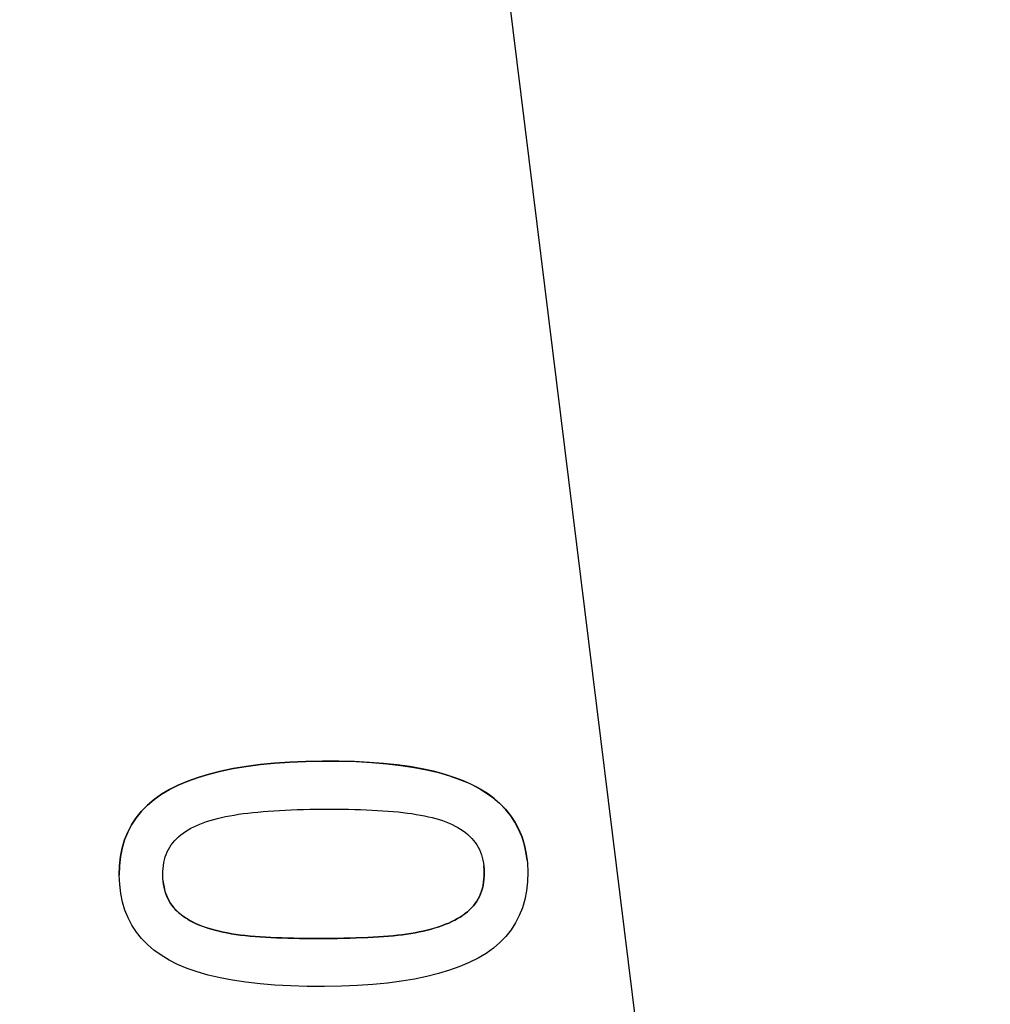
# Model space of a CAD drawing. Units: inches. Extents: x 2 to 525, y -16 to 29.
# Drawn here: x 59 to 59, y 4 to 4 of the extents above; entities that cross this region are included whole.
import ezdxf

# ---------------------------------------------------------------- set-up
doc = ezdxf.new("R2010")
doc.units = ezdxf.units.IN
doc.header["$MEASUREMENT"] = 0
doc.layers.get('0').update_dxf_attribs({"color": 255, "linetype": 'CONTINUOUS'})

msp = doc.modelspace()

# ---------------------------------------------------------------- linework, layer by layer
for p, q in [((59.27104, 4.76334), (59.44853, 3.33088)), ((59.31113, 4.22121), (59.31113, 4.22121)), ((59.18658, 4.21298), (59.18658, 4.21298))]:
    msp.add_line(p, q)
at = {"flags": 128}
for points in [[(59.24855, 4.25155), (59.24344, 4.25146), (59.23855, 4.25125), (59.23388, 4.25092), (59.22943, 4.25048), (59.2252, 4.24993), (59.22119, 4.24927), (59.2174, 4.24849), (59.21383, 4.2476), (59.21047, 4.24659), (59.20734, 4.24547), (59.20443, 4.24423), (59.20174, 4.24289), (59.19926, 4.24142), (59.19701, 4.23982), (59.19497, 4.23809), (59.19314, 4.23623), (59.19154, 4.23423), (59.19015, 4.23211), (59.18898, 4.22986), (59.18802, 4.22748), (59.18728, 4.22497), (59.18676, 4.22233), (59.18646, 4.21956), (59.18637, 4.21666)], [(59.18637, 4.21665), (59.18646, 4.21955), (59.18676, 4.22233), (59.18729, 4.22497), (59.18802, 4.22748), (59.18898, 4.22986), (59.19015, 4.23211), (59.19154, 4.23423), (59.19314, 4.23622), (59.19497, 4.23808), (59.19701, 4.23981), (59.19926, 4.24141), (59.20174, 4.24288), (59.20443, 4.24423), (59.20734, 4.24546), (59.21047, 4.24658), (59.21383, 4.24759), (59.2174, 4.24848), (59.22119, 4.24926), (59.2252, 4.24993), (59.22943, 4.25048), (59.23388, 4.25092), (59.23855, 4.25124), (59.24344, 4.25145), (59.24855, 4.25154)], [(59.31113, 4.22121), (59.31077, 4.22377), (59.31021, 4.2262), (59.30947, 4.22853), (59.30854, 4.23074), (59.30742, 4.23283), (59.30612, 4.23481), (59.30463, 4.23668), (59.30295, 4.23843), (59.30108, 4.24007), (59.29903, 4.2416), (59.29679, 4.24301), (59.29435, 4.24431), (59.29171, 4.2455), (59.28885, 4.24659), (59.28578, 4.24756), (59.28249, 4.24843), (59.27899, 4.2492), (59.27528, 4.24986), (59.27136, 4.25041), (59.26722, 4.25085), (59.26287, 4.25118), (59.25831, 4.25141), (59.25353, 4.25154), (59.24855, 4.25155)], [(59.24855, 4.25154), (59.25381, 4.25153), (59.25883, 4.25139), (59.26362, 4.25113), (59.26817, 4.25075), (59.27248, 4.25026), (59.27656, 4.24964), (59.28039, 4.2489), (59.28399, 4.24805), (59.28735, 4.24708), (59.29048, 4.24598), (59.29337, 4.24477), (59.29602, 4.24344), (59.29844, 4.24199), (59.30066, 4.2404), (59.30267, 4.23869), (59.30447, 4.23686), (59.30606, 4.23489), (59.30744, 4.2328), (59.30861, 4.23059), (59.30957, 4.22824), (59.31032, 4.22577), (59.31087, 4.22317), (59.3112, 4.22044), (59.31133, 4.21759)], [(59.21203, 4.2327), (59.21306, 4.23305), (59.21414, 4.23339), (59.21527, 4.23371), (59.21643, 4.23402), (59.21763, 4.2343), (59.21888, 4.23457), (59.22017, 4.23482), (59.22149, 4.23506), (59.22286, 4.23528), (59.22428, 4.23548), (59.22573, 4.23566), (59.22722, 4.23583), (59.22876, 4.23598), (59.23034, 4.23612), (59.23197, 4.23624), (59.23364, 4.23636), (59.23536, 4.23646), (59.23712, 4.23656), (59.23893, 4.23664), (59.24079, 4.23671), (59.24269, 4.23676), (59.24463, 4.23681), (59.24662, 4.23684), (59.24866, 4.23686)], [(59.24866, 4.23686), (59.25069, 4.23687), (59.25268, 4.23687), (59.25463, 4.23685), (59.25653, 4.23682), (59.25839, 4.23678), (59.26021, 4.23673), (59.26197, 4.23666), (59.2637, 4.23659), (59.26538, 4.23649), (59.26702, 4.23639), (59.26861, 4.23628), (59.27015, 4.23615), (59.27166, 4.236), (59.27311, 4.23585), (59.27453, 4.23567), (59.2759, 4.23548), (59.27722, 4.23527), (59.2785, 4.23504), (59.27974, 4.2348), (59.28093, 4.23454), (59.28207, 4.23427), (59.28318, 4.23398), (59.28423, 4.23367), (59.28525, 4.23334)], [(59.1997, 4.21675), (59.19971, 4.21774), (59.19977, 4.2187), (59.19987, 4.21963), (59.20002, 4.22053), (59.20021, 4.22139), (59.20045, 4.22223), (59.20073, 4.22303), (59.20105, 4.22381), (59.20142, 4.22455), (59.20183, 4.22527), (59.20228, 4.22595), (59.20278, 4.2266), (59.20333, 4.22722), (59.20391, 4.22783), (59.20454, 4.22841), (59.2052, 4.22897), (59.20591, 4.22951), (59.20666, 4.23003), (59.20745, 4.23053), (59.20828, 4.23101), (59.20916, 4.23146), (59.21007, 4.23189), (59.21103, 4.23231), (59.21203, 4.2327)], [(59.28525, 4.23334), (59.28628, 4.23297), (59.28727, 4.23257), (59.28822, 4.23214), (59.28912, 4.2317), (59.28998, 4.23123), (59.2908, 4.23073), (59.29157, 4.23022), (59.2923, 4.22968), (59.29298, 4.22912), (59.29362, 4.22853), (59.29422, 4.22792), (59.29477, 4.22729), (59.29528, 4.22663), (59.29575, 4.22594), (59.29617, 4.22523), (59.29655, 4.22448), (59.29689, 4.22371), (59.29718, 4.22291), (59.29743, 4.22207), (59.29763, 4.22121), (59.29779, 4.22033), (59.29791, 4.21941), (59.29798, 4.21846), (59.29801, 4.21749)], [(59.31133, 4.21759), (59.31125, 4.21467), (59.31095, 4.21189), (59.31043, 4.20923), (59.3097, 4.20671), (59.30875, 4.20432), (59.30759, 4.20206), (59.30622, 4.19994), (59.30463, 4.19794), (59.30282, 4.19607), (59.3008, 4.19434), (59.29857, 4.19274), (59.29611, 4.19127), (59.29344, 4.18992), (59.29055, 4.18869), (59.28742, 4.18757), (59.28407, 4.18656), (59.2805, 4.18567), (59.2767, 4.18489), (59.27267, 4.18422), (59.26842, 4.18367), (59.26395, 4.18323), (59.25924, 4.18291), (59.25431, 4.1827), (59.24916, 4.1826)], [(59.29801, 4.21749), (59.29799, 4.21645), (59.29793, 4.21545), (59.29782, 4.21448), (59.29767, 4.21355), (59.29746, 4.21265), (59.29721, 4.21178), (59.29692, 4.21095), (59.29657, 4.21015), (59.29618, 4.20939), (59.29575, 4.20866), (59.29526, 4.20796), (59.29473, 4.2073), (59.29416, 4.20667), (59.29354, 4.20606), (59.29289, 4.20548), (59.29219, 4.20491), (59.29146, 4.20437), (59.29068, 4.20386), (59.28987, 4.20336), (59.28901, 4.20289), (59.28812, 4.20245), (59.28719, 4.20203), (59.28621, 4.20163), (59.2852, 4.20125)], [(59.2852, 4.20126), (59.28621, 4.20163), (59.28718, 4.20203), (59.28812, 4.20246), (59.28901, 4.2029), (59.28987, 4.20337), (59.29068, 4.20386), (59.29146, 4.20438), (59.29219, 4.20492), (59.29289, 4.20548), (59.29354, 4.20607), (59.29415, 4.20668), (59.29473, 4.20731), (59.29526, 4.20797), (59.29574, 4.20867), (59.29618, 4.20939), (59.29657, 4.21016), (59.29691, 4.21096), (59.29721, 4.21179), (59.29746, 4.21265), (59.29766, 4.21355), (59.29782, 4.21449), (59.29793, 4.21545), (59.29799, 4.21646), (59.29801, 4.21749)], [(59.29801, 4.2175), (59.29801, 4.21758), (59.29801, 4.21767), (59.298, 4.21775), (59.298, 4.21783), (59.298, 4.21792), (59.298, 4.218), (59.298, 4.21808), (59.29799, 4.21817), (59.29799, 4.21825), (59.29799, 4.21833), (59.29798, 4.21842), (59.29798, 4.2185), (59.29797, 4.21858), (59.29797, 4.21866), (59.29796, 4.21874), (59.29796, 4.21882), (59.29795, 4.21891), (59.29794, 4.21899), (59.29794, 4.21907), (59.29793, 4.21915), (59.29792, 4.21923), (59.29792, 4.21931), (59.29791, 4.21939), (59.2979, 4.21947)], [(59.24916, 4.1826), (59.24387, 4.18262), (59.23882, 4.18276), (59.23401, 4.18302), (59.22944, 4.18339), (59.22511, 4.18389), (59.22103, 4.18451), (59.21719, 4.18524), (59.21358, 4.1861), (59.21022, 4.18707), (59.20711, 4.18816), (59.20423, 4.18937), (59.20159, 4.19071), (59.19918, 4.19216), (59.19698, 4.19375), (59.19499, 4.19546), (59.1932, 4.1973), (59.19162, 4.19927), (59.19025, 4.20137), (59.18908, 4.20359), (59.18812, 4.20595), (59.18738, 4.20843), (59.18683, 4.21104), (59.1865, 4.21378), (59.18637, 4.21665)], [(59.21246, 4.2008), (59.21142, 4.20118), (59.21043, 4.20158), (59.20949, 4.202), (59.20858, 4.20245), (59.20772, 4.20292), (59.20691, 4.20341), (59.20614, 4.20393), (59.20541, 4.20447), (59.20472, 4.20503), (59.20408, 4.20562), (59.20349, 4.20623), (59.20293, 4.20686), (59.20242, 4.20752), (59.20196, 4.20821), (59.20153, 4.20893), (59.20115, 4.20968), (59.20082, 4.21046), (59.20053, 4.21127), (59.20028, 4.21211), (59.20008, 4.21297), (59.19992, 4.21387), (59.1998, 4.2148), (59.19973, 4.21576), (59.1997, 4.21675)], [(59.19981, 4.21473), (59.19992, 4.21388), (59.20006, 4.21306), (59.20024, 4.21226), (59.20046, 4.21149), (59.20071, 4.21074), (59.201, 4.21002), (59.20133, 4.20932), (59.20169, 4.20865), (59.20209, 4.208), (59.20253, 4.20738), (59.203, 4.20678), (59.20351, 4.2062), (59.20406, 4.20565), (59.20464, 4.20511), (59.20526, 4.20459), (59.20591, 4.2041), (59.2066, 4.20362), (59.20733, 4.20316), (59.20809, 4.20272), (59.20889, 4.2023), (59.20973, 4.2019), (59.2106, 4.20151), (59.21151, 4.20115), (59.21246, 4.20081)], [(59.21246, 4.20081), (59.2135, 4.20046), (59.21459, 4.20012), (59.21573, 4.19981), (59.21691, 4.19951), (59.21813, 4.19924), (59.2194, 4.19899), (59.22071, 4.19876), (59.22207, 4.19855), (59.22347, 4.19836), (59.22492, 4.19819), (59.22641, 4.19804), (59.22794, 4.19791), (59.22952, 4.1978), (59.23112, 4.1977), (59.23276, 4.19761), (59.23444, 4.19753), (59.23615, 4.19746), (59.23789, 4.1974), (59.23967, 4.19736), (59.24147, 4.19732), (59.24332, 4.1973), (59.24519, 4.19728), (59.24711, 4.19728), (59.24905, 4.19729)], [(59.24905, 4.19728), (59.24711, 4.19728), (59.2452, 4.19728), (59.24332, 4.19729), (59.24148, 4.19731), (59.23967, 4.19735), (59.23789, 4.1974), (59.23615, 4.19745), (59.23444, 4.19752), (59.23276, 4.1976), (59.23112, 4.19769), (59.22952, 4.19779), (59.22794, 4.1979), (59.22641, 4.19803), (59.22492, 4.19818), (59.22347, 4.19835), (59.22207, 4.19854), (59.22071, 4.19875), (59.2194, 4.19898), (59.21813, 4.19924), (59.21691, 4.19951), (59.21573, 4.1998), (59.2146, 4.20011), (59.2135, 4.20045), (59.21246, 4.2008)], [(59.24905, 4.19729), (59.25113, 4.19731), (59.25315, 4.19734), (59.25511, 4.19738), (59.25701, 4.19743), (59.25886, 4.19748), (59.26064, 4.19755), (59.26237, 4.19762), (59.26404, 4.19771), (59.26566, 4.1978), (59.26721, 4.1979), (59.26871, 4.19801), (59.27015, 4.19813), (59.27154, 4.19827), (59.27291, 4.19842), (59.27426, 4.1986), (59.27558, 4.19881), (59.27687, 4.19903), (59.27814, 4.19928), (59.27938, 4.19956), (59.28059, 4.19985), (59.28178, 4.20017), (59.28295, 4.20051), (59.28408, 4.20087), (59.2852, 4.20126)], [(59.2852, 4.20125), (59.28408, 4.20087), (59.28295, 4.2005), (59.28178, 4.20016), (59.28059, 4.19984), (59.27938, 4.19955), (59.27814, 4.19928), (59.27687, 4.19903), (59.27558, 4.1988), (59.27426, 4.1986), (59.27291, 4.19842), (59.27154, 4.19826), (59.27015, 4.19812), (59.26871, 4.198), (59.26721, 4.19789), (59.26566, 4.19779), (59.26404, 4.1977), (59.26237, 4.19762), (59.26064, 4.19754), (59.25886, 4.19748), (59.25701, 4.19742), (59.25511, 4.19737), (59.25315, 4.19733), (59.25113, 4.19731), (59.24905, 4.19728)]]:
    msp.add_lwpolyline(points, dxfattribs=at)
msp.add_arc((59.34489, 3.03606), 1.77065, 92.55744, 86.43398)

doc.saveas('drawing.dxf')
